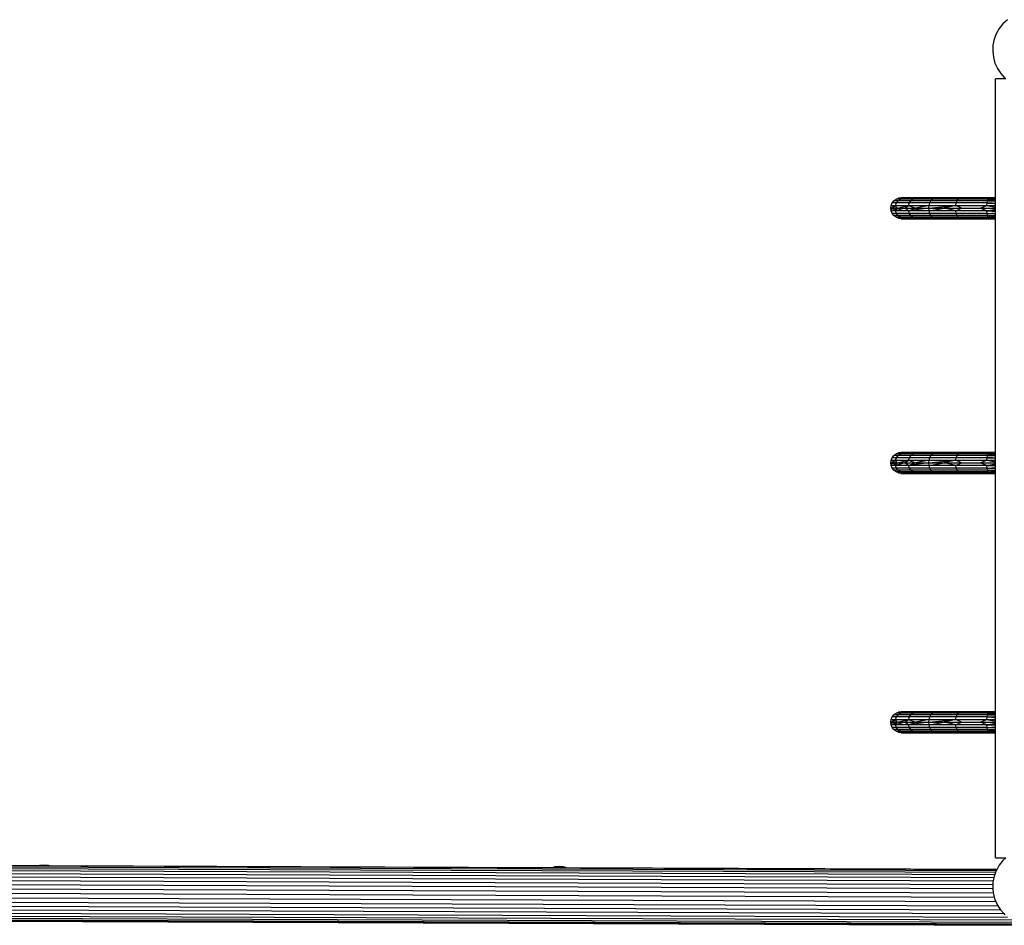
# Model space of a CAD drawing. Extents: x -316 to 344, y -259 to 241.
# Drawn here: x 6 to 124, y -68 to 41 of the extents above; entities that cross this region are included whole.
import ezdxf

# ---------------------------------------------------------------- set-up
doc = ezdxf.new("R2010")
doc.units = 0
doc.layers.get('0').update_dxf_attribs({"linetype": 'CONTINUOUS'})

msp = doc.modelspace()

# ---------------------------------------------------------------- linework, layer by layer
for p, q in [((123.91, 40.09), (123.46, 39.53)), ((124.44, 40.57), (123.91, 40.09)), ((123.11, 38.9), (122.86, 38.23)), ((123.46, 39.53), (123.11, 38.9)), ((122.86, 38.23), (122.71, 37.52)), ((122.71, 37.52), (122.68, 36.8)), ((122.68, 36.8), (122.76, 36.09)), ((122.76, 36.09), (122.95, 35.39)), ((122.95, 35.39), (123.25, 34.74)), ((123.25, 34.74), (123.64, 34.14)), ((124.25, 33.51), (123, 33.51)), ((123, 19.29), (123, 33.51)), ((123.64, 34.14), (124.13, 33.6)), ((110.67, 18.67), (110.87, 18.92)), ((110.87, 18.92), (111.13, 19.12)), ((111.39, 18.92), (110.87, 18.92)), ((111.13, 19.12), (111.43, 19.25)), ((111.64, 19.12), (111.13, 19.12)), ((111.19, 18.67), (111.39, 18.92)), ((111.39, 18.92), (111.64, 19.12)), ((112.9, 18.92), (111.39, 18.92)), ((111.43, 19.25), (111.75, 19.29)), ((111.93, 19.25), (111.43, 19.25)), ((111.64, 19.12), (111.93, 19.25)), ((113.12, 19.12), (111.64, 19.12)), ((112.24, 19.29), (111.75, 19.29)), ((111.93, 19.25), (112.24, 19.29)), ((113.38, 19.25), (111.93, 19.25)), ((113.66, 19.29), (112.24, 19.29)), ((112.72, 18.67), (112.9, 18.92)), ((112.9, 18.92), (113.12, 19.12)), ((115.3, 18.92), (112.9, 18.92)), ((113.12, 19.12), (113.38, 19.25)), ((115.48, 19.12), (113.12, 19.12)), ((113.38, 19.25), (113.66, 19.29)), ((115.69, 19.25), (113.38, 19.25)), ((115.92, 19.29), (113.66, 19.29)), ((115.16, 18.67), (115.3, 18.92)), ((115.3, 18.92), (115.48, 19.12)), ((118.43, 18.92), (115.3, 18.92)), ((115.48, 19.12), (115.69, 19.25)), ((118.56, 19.12), (115.48, 19.12)), ((115.69, 19.25), (115.92, 19.29)), ((118.71, 19.25), (115.69, 19.25)), ((118.87, 19.29), (115.92, 19.29)), ((118.33, 18.67), (118.43, 18.92)), ((118.43, 18.92), (118.56, 19.12)), ((122.07, 18.92), (118.43, 18.92)), ((118.56, 19.12), (118.71, 19.25)), ((122.14, 19.12), (118.56, 19.12)), ((118.71, 19.25), (118.87, 19.29)), ((122.22, 19.25), (118.71, 19.25)), ((122.3, 19.29), (118.87, 19.29)), ((122.02, 18.67), (122.07, 18.92)), ((122.07, 18.92), (122.14, 19.12)), ((123, 18.92), (122.07, 18.92)), ((122.07, 18.92), (123, 18.89)), ((122.14, 19.12), (122.22, 19.25)), ((122.14, 19.12), (122.26, 19.12)), ((122.22, 19.25), (122.3, 19.29)), ((122.22, 19.25), (122.38, 19.25)), ((122.38, 19.25), (122.22, 19.25)), ((122.27, 19.12), (122.26, 19.12)), ((122.27, 19.12), (122.33, 19.12)), ((123, 19.29), (122.3, 19.29)), ((122.3, 19.29), (123, 19.29)), ((122.34, 19.12), (122.33, 19.12)), ((123, 19.08), (122.34, 19.12)), ((122.34, 19.12), (122.46, 19.12)), ((122.34, 19.12), (122.46, 19.12)), ((122.38, 19.25), (122.38, 19.25)), ((123, 19.23), (122.38, 19.25)), ((122.38, 19.25), (122.55, 19.25)), ((122.55, 19.25), (122.38, 19.25)), ((122.46, 19.13), (122.46, 19.12)), ((122.46, 19.12), (122.58, 19.13)), ((122.46, 19.12), (123, 19.11)), ((122.46, 19.12), (122.46, 19.12)), ((122.62, 19.11), (122.46, 19.12)), ((122.46, 19.12), (122.62, 19.11)), ((122.65, 19.25), (122.55, 19.25)), ((122.58, 19.13), (123, 19.13)), ((122.96, 19.11), (122.62, 19.11)), ((122.65, 19.25), (123, 19.25)), ((123, 19.24), (122.65, 19.25)), ((123, 19.11), (122.96, 19.11)), ((122.96, 19.11), (123, 19.11)), ((123, 19.25), (123, 19.29)), ((123, 19.29), (123, 19.29)), ((123, 19.24), (123, 19.25)), ((123, 19.23), (123, 19.24)), ((123, 19.13), (123, 19.23)), ((123, 19.11), (123, 19.13)), ((123, 19.11), (123, 19.11)), ((123, 19.11), (123, 19.11)), ((123, 19.08), (123, 19.11)), ((123, 18.92), (123, 19.08)), ((123, 18.89), (123, 18.92)), ((123, 18.69), (123, 18.89)), ((110.51, 18.04), (110.55, 18.36)), ((110.51, 18.04), (111.07, 18.36)), ((110.51, 18.04), (110.7, 18.04)), ((110.55, 17.72), (110.51, 18.04)), ((110.55, 18.36), (110.67, 18.67)), ((110.55, 18.36), (111.07, 18.36)), ((110.55, 17.72), (110.7, 18.04)), ((110.67, 17.42), (110.55, 17.72)), ((111.07, 17.72), (110.55, 17.72)), ((111.19, 18.67), (110.67, 18.67)), ((111.07, 18.36), (110.7, 18.04)), ((111.07, 17.72), (110.7, 18.04)), ((111.03, 18.04), (110.7, 18.04)), ((111.07, 17.72), (111.03, 18.04)), ((111.26, 18.04), (111.03, 18.04)), ((111.07, 18.36), (111.19, 18.67)), ((111.26, 18.04), (111.07, 18.36)), ((111.07, 18.36), (112.62, 18.36)), ((111.07, 17.72), (111.26, 18.04)), ((112.19, 18.04), (111.07, 17.72)), ((111.19, 17.42), (111.07, 17.72)), ((112.62, 17.72), (111.07, 17.72)), ((112.72, 18.67), (111.19, 18.67)), ((111.26, 18.04), (112.62, 18.36)), ((111.26, 18.04), (112.19, 18.04)), ((112.19, 18.04), (112.62, 18.36)), ((112.19, 18.04), (113.46, 18.04)), ((112.62, 17.72), (112.19, 18.04)), ((112.62, 18.36), (112.72, 18.67)), ((112.62, 18.36), (115.07, 18.36)), ((112.62, 18.36), (113.46, 18.04)), ((112.62, 17.72), (113.46, 18.04)), ((115.04, 18.04), (112.62, 17.72)), ((112.72, 17.42), (112.62, 17.72)), ((115.07, 17.72), (112.62, 17.72)), ((115.16, 18.67), (112.72, 18.67)), ((115.07, 18.36), (113.46, 18.04)), ((113.46, 18.04), (115.04, 18.04)), ((115.04, 18.04), (115.07, 18.36)), ((115.04, 18.04), (118.27, 18.36)), ((115.04, 18.04), (116.89, 18.04)), ((115.07, 17.72), (115.04, 18.04)), ((115.07, 18.36), (115.16, 18.67)), ((115.07, 18.36), (118.27, 18.36)), ((115.07, 17.72), (116.89, 18.04)), ((115.16, 17.42), (115.07, 17.72)), ((118.27, 17.72), (115.07, 17.72)), ((118.33, 18.67), (115.16, 18.67)), ((118.27, 18.36), (116.89, 18.04)), ((116.89, 18.04), (118.96, 18.04)), ((118.27, 17.72), (116.89, 18.04)), ((118.27, 18.36), (118.33, 18.67)), ((118.96, 18.04), (118.27, 18.36)), ((118.27, 18.36), (121.99, 18.36)), ((118.27, 17.72), (118.96, 18.04)), ((118.33, 17.42), (118.27, 17.72)), ((121.99, 17.72), (118.27, 17.72)), ((122.02, 18.67), (118.33, 18.67)), ((118.96, 18.04), (121.2, 18.04)), ((121.2, 18.04), (121.99, 18.36)), ((121.2, 18.04), (123, 18.04)), ((121.99, 17.72), (121.2, 18.04)), ((121.99, 18.36), (122.02, 18.67)), ((121.99, 18.36), (123, 18.38)), ((121.99, 18.36), (123, 18.33)), ((121.99, 18.36), (123, 18.16)), ((121.99, 17.72), (123, 17.93)), ((122.02, 17.42), (121.99, 17.72)), ((122.03, 17.72), (121.99, 17.72)), ((122.02, 18.67), (122.07, 18.66)), ((122.03, 17.72), (122.46, 17.73)), ((122.03, 17.72), (122.03, 17.72)), ((122.57, 17.72), (122.03, 17.72)), ((122.03, 17.72), (122.57, 17.71)), ((122.57, 17.68), (122.03, 17.72)), ((122.07, 18.66), (123, 18.69)), ((122.07, 18.67), (122.07, 18.66)), ((122.54, 18.63), (122.07, 18.66)), ((122.07, 18.66), (122.53, 18.66)), ((122.46, 17.73), (122.55, 17.74)), ((122.57, 17.73), (122.46, 17.73)), ((122.54, 18.63), (122.53, 18.66)), ((122.53, 18.66), (122.58, 18.66)), ((122.58, 18.63), (122.54, 18.63)), ((122.57, 17.73), (122.55, 17.74)), ((122.55, 17.74), (122.57, 17.74)), ((122.57, 17.74), (122.6, 17.73)), ((122.57, 17.73), (122.57, 17.74)), ((122.57, 17.74), (122.66, 17.74)), ((122.58, 17.73), (122.57, 17.73)), ((122.57, 17.72), (122.57, 17.73)), ((122.61, 17.72), (122.57, 17.72)), ((122.57, 17.71), (122.57, 17.72)), ((122.57, 17.68), (122.57, 17.71)), ((122.57, 17.71), (122.61, 17.71)), ((122.61, 17.68), (122.57, 17.68)), ((122.58, 18.66), (122.58, 18.63)), ((122.58, 18.66), (122.76, 18.66)), ((122.67, 18.63), (122.58, 18.63)), ((122.6, 17.73), (122.58, 17.73)), ((122.6, 17.73), (122.61, 17.72)), ((122.63, 17.73), (122.6, 17.73)), ((122.63, 17.73), (122.61, 17.72)), ((122.61, 17.72), (122.7, 17.72)), ((122.61, 17.72), (122.61, 17.71)), ((122.77, 17.71), (122.61, 17.72)), ((122.61, 17.71), (122.61, 17.68)), ((122.61, 17.71), (122.77, 17.71)), ((123, 17.66), (122.61, 17.68)), ((122.66, 17.74), (122.63, 17.73)), ((122.63, 17.73), (122.64, 17.73)), ((122.64, 17.73), (122.71, 17.74)), ((122.7, 17.72), (122.64, 17.73)), ((122.66, 17.74), (122.71, 17.74)), ((122.67, 18.63), (122.96, 18.64)), ((122.91, 18.61), (122.67, 18.63)), ((122.7, 17.72), (122.72, 17.72)), ((122.71, 17.74), (122.78, 17.74)), ((122.72, 17.72), (123, 17.73)), ((122.72, 17.72), (122.94, 17.73)), ((122.72, 17.72), (122.86, 17.71)), ((122.76, 18.66), (122.96, 18.64)), ((122.76, 18.66), (123, 18.65)), ((123, 17.69), (122.77, 17.71)), ((122.77, 17.71), (123, 17.7)), ((122.92, 17.75), (122.78, 17.74)), ((122.78, 17.74), (122.94, 17.73)), ((122.86, 17.71), (123, 17.71)), ((122.86, 17.71), (123, 17.71)), ((122.91, 18.61), (123, 18.62)), ((123, 18.61), (122.91, 18.61)), ((123, 18.61), (122.91, 18.61)), ((122.99, 17.75), (122.92, 17.75)), ((123, 17.74), (122.92, 17.75)), ((122.94, 17.73), (123, 17.73)), ((122.94, 17.73), (123, 17.73)), ((122.96, 18.64), (123, 18.65)), ((122.96, 18.64), (123, 18.64)), ((123, 17.75), (122.99, 17.75)), ((123, 17.75), (122.99, 17.75)), ((123, 18.65), (123, 18.69)), ((123, 18.64), (123, 18.65)), ((123, 18.65), (123, 18.65)), ((123, 18.62), (123, 18.64)), ((123, 18.61), (123, 18.62)), ((123, 18.38), (123, 18.61)), ((123, 18.61), (123, 18.61)), ((123, 18.33), (123, 18.38)), ((123, 18.16), (123, 18.33)), ((123, 18.04), (123, 18.16)), ((123, 17.93), (123, 18.04)), ((123, 17.75), (123, 17.93)), ((123, 17.75), (123, 17.75)), ((123, 17.74), (123, 17.75)), ((123, 17.73), (123, 17.74)), ((123, 17.73), (123, 17.73)), ((123, 17.71), (123, 17.73)), ((123, 17.71), (123, 17.71)), ((123, 17.7), (123, 17.71)), ((123, 17.69), (123, 17.7)), ((123, 17.66), (123, 17.69)), ((110.87, 17.16), (110.67, 17.42)), ((111.19, 17.42), (110.67, 17.42)), ((111.13, 16.96), (110.87, 17.16)), ((111.39, 17.16), (110.87, 17.16)), ((111.43, 16.84), (111.13, 16.96)), ((111.64, 16.96), (111.13, 16.96)), ((111.39, 17.16), (111.19, 17.42)), ((112.72, 17.42), (111.19, 17.42)), ((111.64, 16.96), (111.39, 17.16)), ((112.9, 17.16), (111.39, 17.16)), ((111.75, 16.79), (111.43, 16.84)), ((111.43, 16.84), (111.93, 16.84)), ((111.93, 16.84), (111.64, 16.96)), ((113.12, 16.96), (111.64, 16.96)), ((112, 16.83), (111.75, 16.79)), ((111.75, 16.79), (112.24, 16.79)), ((112, 16.83), (111.93, 16.84)), ((111.93, 16.84), (112.08, 16.84)), ((112.08, 16.84), (112, 16.83)), ((112.24, 16.79), (112, 16.83)), ((112.08, 16.84), (112.55, 16.84)), ((112.55, 16.84), (112.24, 16.79)), ((112.24, 16.79), (113.66, 16.79)), ((112.55, 16.84), (113.38, 16.84)), ((112.9, 17.16), (112.72, 17.42)), ((115.16, 17.42), (112.72, 17.42)), ((113.12, 16.96), (112.9, 17.16)), ((115.3, 17.16), (112.9, 17.16)), ((113.38, 16.84), (113.12, 16.96)), ((115.48, 16.96), (113.12, 16.96)), ((113.66, 16.79), (113.38, 16.84)), ((113.38, 16.84), (113.94, 16.84)), ((113.94, 16.84), (113.66, 16.79)), ((113.66, 16.79), (115.92, 16.79)), ((113.94, 16.84), (115.69, 16.84)), ((115.3, 17.16), (115.16, 17.42)), ((118.33, 17.42), (115.16, 17.42)), ((115.48, 16.96), (115.3, 17.16)), ((118.43, 17.16), (115.3, 17.16)), ((115.69, 16.84), (115.48, 16.96)), ((118.56, 16.96), (115.48, 16.96)), ((115.92, 16.79), (115.69, 16.84)), ((115.69, 16.84), (116.15, 16.84)), ((116.15, 16.84), (115.92, 16.79)), ((115.92, 16.79), (118.87, 16.79)), ((116.15, 16.84), (118.71, 16.84)), ((118.43, 17.16), (118.33, 17.42)), ((122.02, 17.42), (118.33, 17.42)), ((118.56, 16.96), (118.43, 17.16)), ((122.07, 17.16), (118.43, 17.16)), ((118.71, 16.84), (118.56, 16.96)), ((122.14, 16.96), (118.56, 16.96)), ((118.87, 16.79), (118.71, 16.84)), ((118.71, 16.84), (119.03, 16.84)), ((119.03, 16.84), (118.87, 16.79)), ((118.87, 16.79), (122.3, 16.79)), ((119.03, 16.84), (122.22, 16.84)), ((122.07, 17.16), (122.02, 17.42)), ((122.02, 17.42), (122.07, 17.42)), ((122.07, 17.42), (122.53, 17.43)), ((122.07, 17.42), (122.07, 17.41)), ((122.07, 17.42), (122.53, 17.42)), ((122.07, 17.42), (122.53, 17.4)), ((122.52, 17.38), (122.07, 17.42)), ((122.14, 16.96), (122.07, 17.16)), ((122.07, 17.16), (122.47, 17.16)), ((122.07, 17.16), (122.46, 17.15)), ((122.22, 16.84), (122.14, 16.96)), ((122.14, 16.96), (122.26, 16.96)), ((122.3, 16.79), (122.22, 16.84)), ((122.38, 16.83), (122.22, 16.84)), ((122.26, 16.96), (122.27, 16.96)), ((122.32, 16.96), (122.27, 16.96)), ((122.38, 16.83), (122.3, 16.79)), ((122.3, 16.79), (123, 16.8)), ((122.3, 16.79), (123, 16.79)), ((122.46, 16.95), (122.32, 16.96)), ((122.32, 16.96), (122.46, 16.96)), ((122.32, 16.96), (122.34, 16.96)), ((122.38, 16.84), (122.38, 16.83)), ((122.38, 16.84), (122.42, 16.84)), ((122.42, 16.84), (122.55, 16.83)), ((122.46, 17.15), (122.47, 17.16)), ((122.46, 17.15), (122.52, 17.14)), ((122.46, 16.97), (122.46, 16.96)), ((122.46, 16.96), (123, 16.97)), ((122.62, 16.97), (122.46, 16.96)), ((122.46, 16.96), (123, 16.96)), ((122.46, 16.96), (122.46, 16.95)), ((122.46, 16.95), (123, 16.96)), ((122.77, 16.94), (122.46, 16.95)), ((122.47, 17.16), (122.53, 17.16)), ((122.52, 17.38), (122.53, 17.4)), ((122.57, 17.38), (122.52, 17.38)), ((122.53, 17.16), (122.52, 17.14)), ((122.52, 17.14), (123, 17.13)), ((122.53, 17.42), (122.53, 17.43)), ((122.53, 17.43), (122.58, 17.43)), ((122.53, 17.42), (122.58, 17.42)), ((122.53, 17.4), (122.53, 17.42)), ((122.53, 17.4), (122.58, 17.4)), ((122.53, 17.16), (123, 17.16)), ((122.53, 17.16), (123, 17.14)), ((122.55, 16.83), (123, 16.84)), ((122.55, 16.83), (123, 16.83)), ((123, 16.83), (122.55, 16.83)), ((122.58, 17.4), (122.57, 17.38)), ((123, 17.35), (122.57, 17.38)), ((122.58, 17.43), (122.58, 17.42)), ((122.73, 17.43), (122.58, 17.42)), ((122.58, 17.43), (122.73, 17.43)), ((122.58, 17.42), (123, 17.42)), ((122.58, 17.42), (123, 17.4)), ((122.58, 17.42), (122.58, 17.4)), ((122.9, 17.39), (122.58, 17.42)), ((122.58, 17.4), (122.9, 17.39)), ((122.62, 16.97), (122.96, 16.98)), ((122.73, 17.43), (123, 17.43)), ((123, 16.95), (122.77, 16.94)), ((123, 16.94), (122.77, 16.94)), ((123, 16.94), (122.77, 16.94)), ((123, 17.39), (122.9, 17.39)), ((122.9, 17.39), (123, 17.39)), ((123, 16.98), (122.96, 16.98)), ((122.96, 16.98), (123, 16.97)), ((123, 17.43), (123, 17.66)), ((123, 17.42), (123, 17.43)), ((123, 17.4), (123, 17.42)), ((123, 17.39), (123, 17.4)), ((123, 17.35), (123, 17.39)), ((123, 17.39), (123, 17.39)), ((123, 17.16), (123, 17.35)), ((123, 17.14), (123, 17.16)), ((123, 17.13), (123, 17.14)), ((123, 16.98), (123, 17.13)), ((123, 16.98), (123, 16.98)), ((123, 16.97), (123, 16.98)), ((123, 16.96), (123, 16.97)), ((123, 16.95), (123, 16.96)), ((123, 16.94), (123, 16.95)), ((123, 16.84), (123, 16.94)), ((123, 16.94), (123, 16.94)), ((123, 16.83), (123, 16.84)), ((123, 16.8), (123, 16.83)), ((123, 16.83), (123, 16.83)), ((123, 16.79), (123, 16.8)), ((123, -11.14), (123, 16.79)), ((110.55, -12.07), (110.67, -11.77)), ((110.67, -11.77), (110.87, -11.51)), ((111.19, -11.77), (110.67, -11.77)), ((110.87, -11.51), (111.13, -11.31)), ((111.39, -11.51), (110.87, -11.51)), ((111.07, -12.07), (111.19, -11.77)), ((111.13, -11.31), (111.43, -11.18)), ((111.64, -11.31), (111.13, -11.31)), ((111.19, -11.77), (111.39, -11.51)), ((112.72, -11.77), (111.19, -11.77)), ((111.39, -11.51), (111.64, -11.31)), ((112.9, -11.51), (111.39, -11.51)), ((111.43, -11.18), (111.75, -11.14)), ((111.93, -11.18), (111.43, -11.18)), ((111.64, -11.31), (111.93, -11.18)), ((113.12, -11.31), (111.64, -11.31)), ((112.24, -11.14), (111.75, -11.14)), ((111.93, -11.18), (112.24, -11.14)), ((113.38, -11.18), (111.93, -11.18)), ((113.66, -11.14), (112.24, -11.14)), ((112.62, -12.07), (112.72, -11.77)), ((112.72, -11.77), (112.9, -11.51)), ((115.16, -11.77), (112.72, -11.77)), ((112.9, -11.51), (113.12, -11.31)), ((115.3, -11.51), (112.9, -11.51)), ((113.12, -11.31), (113.38, -11.18)), ((115.48, -11.31), (113.12, -11.31)), ((113.38, -11.18), (113.66, -11.14)), ((115.69, -11.18), (113.38, -11.18)), ((115.92, -11.14), (113.66, -11.14)), ((115.07, -12.07), (115.16, -11.77)), ((115.16, -11.77), (115.3, -11.51)), ((118.33, -11.77), (115.16, -11.77)), ((115.3, -11.51), (115.48, -11.31)), ((118.43, -11.51), (115.3, -11.51)), ((115.48, -11.31), (115.69, -11.18)), ((118.56, -11.31), (115.48, -11.31)), ((115.69, -11.18), (115.92, -11.14)), ((118.71, -11.18), (115.69, -11.18)), ((118.87, -11.14), (115.92, -11.14)), ((118.27, -12.07), (118.33, -11.77)), ((118.33, -11.77), (118.43, -11.51)), ((122.02, -11.77), (118.33, -11.77)), ((118.43, -11.51), (118.56, -11.31)), ((122.07, -11.51), (118.43, -11.51)), ((118.56, -11.31), (118.71, -11.18)), ((122.14, -11.31), (118.56, -11.31)), ((118.71, -11.18), (118.87, -11.14)), ((122.22, -11.18), (118.71, -11.18)), ((122.3, -11.14), (118.87, -11.14)), ((121.99, -12.07), (122.02, -11.77)), ((122.02, -11.77), (122.07, -11.51)), ((122.02, -11.77), (122.07, -11.77)), ((122.07, -11.51), (122.14, -11.31)), ((123, -11.51), (122.07, -11.51)), ((122.07, -11.51), (123, -11.54)), ((122.07, -11.77), (123, -11.74)), ((122.07, -11.76), (122.07, -11.77)), ((122.54, -11.8), (122.07, -11.77)), ((122.07, -11.77), (122.53, -11.77)), ((122.14, -11.31), (122.22, -11.18)), ((122.26, -11.31), (122.14, -11.31)), ((122.22, -11.18), (122.3, -11.14)), ((122.22, -11.18), (122.38, -11.18)), ((122.38, -11.18), (122.22, -11.18)), ((122.27, -11.31), (122.26, -11.31)), ((122.27, -11.31), (122.33, -11.31)), ((123, -11.14), (122.3, -11.14)), ((122.3, -11.14), (123, -11.14)), ((122.34, -11.31), (122.33, -11.31)), ((122.34, -11.31), (122.46, -11.31)), ((122.34, -11.31), (122.46, -11.31)), ((123, -11.35), (122.34, -11.31)), ((122.38, -11.18), (122.38, -11.18)), ((123, -11.2), (122.38, -11.18)), ((122.38, -11.18), (122.55, -11.18)), ((122.55, -11.18), (122.38, -11.18)), ((122.46, -11.31), (122.58, -11.3)), ((122.46, -11.31), (122.46, -11.31)), ((122.46, -11.31), (123, -11.32)), ((122.46, -11.31), (122.46, -11.31)), ((122.62, -11.32), (122.46, -11.31)), ((122.46, -11.31), (122.62, -11.32)), ((122.54, -11.8), (122.53, -11.77)), ((122.53, -11.77), (122.58, -11.77)), ((122.65, -11.18), (122.55, -11.18)), ((122.58, -11.3), (123, -11.3)), ((122.58, -11.77), (122.58, -11.8)), ((122.58, -11.77), (122.76, -11.78)), ((122.96, -11.32), (122.62, -11.32)), ((122.65, -11.18), (123, -11.18)), ((123, -11.19), (122.65, -11.18)), ((123, -11.32), (122.96, -11.32)), ((122.96, -11.32), (123, -11.32)), ((123, -11.18), (123, -11.14)), ((123, -11.14), (123, -11.14)), ((123, -11.19), (123, -11.18)), ((123, -11.2), (123, -11.19)), ((123, -11.3), (123, -11.2)), ((123, -11.32), (123, -11.3)), ((123, -11.32), (123, -11.32)), ((123, -11.35), (123, -11.32)), ((123, -11.32), (123, -11.32)), ((123, -11.51), (123, -11.35)), ((123, -11.54), (123, -11.51)), ((123, -11.74), (123, -11.54)), ((123, -11.78), (123, -11.74)), ((110.51, -12.39), (110.55, -12.07)), ((110.51, -12.39), (111.07, -12.07)), ((110.51, -12.39), (110.7, -12.39)), ((110.55, -12.71), (110.51, -12.39)), ((110.55, -12.07), (111.07, -12.07)), ((110.55, -12.71), (110.7, -12.39)), ((110.67, -13.01), (110.55, -12.71)), ((111.07, -12.71), (110.55, -12.71)), ((111.07, -12.07), (110.7, -12.39)), ((111.07, -12.71), (110.7, -12.39)), ((111.03, -12.39), (110.7, -12.39)), ((111.07, -12.71), (111.03, -12.39)), ((111.26, -12.39), (111.03, -12.39)), ((111.26, -12.39), (111.07, -12.07)), ((111.07, -12.07), (112.62, -12.07)), ((111.07, -12.71), (111.26, -12.39)), ((112.19, -12.39), (111.07, -12.71)), ((111.19, -13.01), (111.07, -12.71)), ((112.62, -12.71), (111.07, -12.71)), ((111.26, -12.39), (112.62, -12.07)), ((111.26, -12.39), (112.19, -12.39)), ((112.19, -12.39), (112.62, -12.07)), ((112.19, -12.39), (113.46, -12.39)), ((112.62, -12.71), (112.19, -12.39)), ((112.62, -12.07), (115.07, -12.07)), ((112.62, -12.07), (113.46, -12.39)), ((112.62, -12.71), (113.46, -12.39)), ((115.04, -12.39), (112.62, -12.71)), ((112.72, -13.01), (112.62, -12.71)), ((115.07, -12.71), (112.62, -12.71)), ((115.07, -12.07), (113.46, -12.39)), ((113.46, -12.39), (115.04, -12.39)), ((115.04, -12.39), (115.07, -12.07)), ((115.04, -12.39), (118.27, -12.07)), ((115.04, -12.39), (116.89, -12.39)), ((115.07, -12.71), (115.04, -12.39)), ((115.07, -12.07), (118.27, -12.07)), ((115.07, -12.71), (116.89, -12.39)), ((115.16, -13.01), (115.07, -12.71)), ((118.27, -12.71), (115.07, -12.71)), ((118.27, -12.07), (116.89, -12.39)), ((116.89, -12.39), (118.96, -12.39)), ((118.27, -12.71), (116.89, -12.39)), ((118.96, -12.39), (118.27, -12.07)), ((118.27, -12.07), (121.99, -12.07)), ((118.27, -12.71), (118.96, -12.39)), ((118.33, -13.01), (118.27, -12.71)), ((121.99, -12.71), (118.27, -12.71)), ((118.96, -12.39), (121.2, -12.39)), ((121.2, -12.39), (121.99, -12.07)), ((121.2, -12.39), (123, -12.39)), ((121.99, -12.71), (121.2, -12.39)), ((121.99, -12.07), (123, -12.05)), ((121.99, -12.07), (123, -12.1)), ((121.99, -12.07), (123, -12.27)), ((121.99, -12.71), (123, -12.5)), ((122.02, -13.01), (121.99, -12.71)), ((122.03, -12.71), (121.99, -12.71)), ((122.03, -12.71), (122.46, -12.7)), ((122.03, -12.71), (122.03, -12.71)), ((122.57, -12.71), (122.03, -12.71)), ((122.03, -12.71), (122.57, -12.72)), ((122.57, -12.75), (122.03, -12.71)), ((122.46, -12.7), (122.55, -12.69)), ((122.57, -12.7), (122.46, -12.7)), ((122.58, -11.8), (122.54, -11.8)), ((122.57, -12.7), (122.55, -12.69)), ((122.55, -12.69), (122.57, -12.69)), ((122.57, -12.69), (122.6, -12.7)), ((122.57, -12.7), (122.57, -12.69)), ((122.57, -12.69), (122.66, -12.69)), ((122.58, -12.7), (122.57, -12.7)), ((122.57, -12.71), (122.57, -12.7)), ((122.61, -12.71), (122.57, -12.71)), ((122.57, -12.72), (122.57, -12.71)), ((122.57, -12.75), (122.57, -12.72)), ((122.57, -12.72), (122.61, -12.72)), ((122.61, -12.75), (122.57, -12.75)), ((122.67, -11.8), (122.58, -11.8)), ((122.6, -12.7), (122.58, -12.7)), ((122.6, -12.7), (122.61, -12.71)), ((122.63, -12.71), (122.6, -12.7)), ((122.63, -12.71), (122.61, -12.71)), ((122.61, -12.71), (122.61, -12.72)), ((122.77, -12.72), (122.61, -12.71)), ((122.61, -12.71), (122.7, -12.71)), ((122.61, -12.72), (122.61, -12.75)), ((122.61, -12.72), (122.77, -12.72)), ((123, -12.77), (122.61, -12.75)), ((122.66, -12.69), (122.63, -12.71)), ((122.63, -12.71), (122.64, -12.71)), ((122.64, -12.71), (122.71, -12.69)), ((122.7, -12.71), (122.64, -12.71)), ((122.66, -12.69), (122.71, -12.69)), ((122.67, -11.8), (122.96, -11.79)), ((122.91, -11.82), (122.67, -11.8)), ((122.7, -12.71), (122.72, -12.71)), ((122.71, -12.69), (122.78, -12.69)), ((122.72, -12.71), (123, -12.7)), ((122.72, -12.71), (122.94, -12.7)), ((122.72, -12.71), (122.86, -12.72)), ((122.76, -11.78), (123, -11.78)), ((122.76, -11.78), (122.96, -11.79)), ((123, -12.74), (122.77, -12.72)), ((122.77, -12.72), (123, -12.73)), ((122.92, -12.68), (122.78, -12.69)), ((122.78, -12.69), (122.94, -12.7)), ((122.86, -12.72), (123, -12.72)), ((122.86, -12.72), (123, -12.72)), ((122.91, -11.82), (123, -11.81)), ((123, -11.82), (122.91, -11.82)), ((123, -11.82), (122.91, -11.82)), ((122.99, -12.68), (122.92, -12.68)), ((123, -12.69), (122.92, -12.68)), ((122.94, -12.7), (123, -12.7)), ((122.94, -12.7), (123, -12.7)), ((122.96, -11.79), (123, -11.79)), ((122.96, -11.79), (123, -11.79)), ((123, -12.68), (122.99, -12.68)), ((123, -12.68), (122.99, -12.68)), ((123, -11.79), (123, -11.78)), ((123, -11.79), (123, -11.79)), ((123, -11.81), (123, -11.79)), ((123, -11.82), (123, -11.81)), ((123, -12.05), (123, -11.82)), ((123, -11.82), (123, -11.82)), ((123, -12.1), (123, -12.05)), ((123, -12.27), (123, -12.1)), ((123, -12.39), (123, -12.27)), ((123, -12.5), (123, -12.39)), ((123, -12.68), (123, -12.5)), ((123, -12.68), (123, -12.68)), ((123, -12.69), (123, -12.68)), ((123, -12.7), (123, -12.69)), ((123, -12.7), (123, -12.7)), ((123, -12.72), (123, -12.7)), ((123, -12.72), (123, -12.72)), ((123, -12.73), (123, -12.72)), ((123, -12.74), (123, -12.73)), ((123, -12.77), (123, -12.74)), ((123, -13), (123, -12.77)), ((110.87, -13.27), (110.67, -13.01)), ((111.19, -13.01), (110.67, -13.01)), ((111.13, -13.47), (110.87, -13.27)), ((111.39, -13.27), (110.87, -13.27)), ((111.43, -13.59), (111.13, -13.47)), ((111.64, -13.47), (111.13, -13.47)), ((111.39, -13.27), (111.19, -13.01)), ((112.72, -13.01), (111.19, -13.01)), ((111.64, -13.47), (111.39, -13.27)), ((112.9, -13.27), (111.39, -13.27)), ((111.75, -13.64), (111.43, -13.59)), ((111.43, -13.59), (111.93, -13.59)), ((111.93, -13.59), (111.64, -13.47)), ((113.12, -13.47), (111.64, -13.47)), ((112, -13.6), (111.75, -13.64)), ((111.75, -13.64), (112.24, -13.64)), ((112, -13.6), (111.93, -13.59)), ((111.93, -13.59), (112.08, -13.59)), ((112.08, -13.59), (112, -13.6)), ((112.24, -13.64), (112, -13.6)), ((112.08, -13.59), (112.55, -13.59)), ((112.55, -13.59), (112.24, -13.64)), ((112.24, -13.64), (113.66, -13.64)), ((112.55, -13.59), (113.38, -13.59)), ((112.9, -13.27), (112.72, -13.01)), ((115.16, -13.01), (112.72, -13.01)), ((113.12, -13.47), (112.9, -13.27)), ((115.3, -13.27), (112.9, -13.27)), ((113.38, -13.59), (113.12, -13.47)), ((115.48, -13.47), (113.12, -13.47)), ((113.66, -13.64), (113.38, -13.59)), ((113.38, -13.59), (113.94, -13.59)), ((113.94, -13.59), (113.66, -13.64)), ((113.66, -13.64), (115.92, -13.64)), ((113.94, -13.59), (115.69, -13.59)), ((115.3, -13.27), (115.16, -13.01)), ((118.33, -13.01), (115.16, -13.01)), ((115.48, -13.47), (115.3, -13.27)), ((118.43, -13.27), (115.3, -13.27)), ((115.69, -13.59), (115.48, -13.47)), ((118.56, -13.47), (115.48, -13.47)), ((115.92, -13.64), (115.69, -13.59)), ((115.69, -13.59), (116.15, -13.59)), ((116.15, -13.59), (115.92, -13.64)), ((115.92, -13.64), (118.87, -13.64)), ((116.15, -13.59), (118.71, -13.59)), ((118.43, -13.27), (118.33, -13.01)), ((122.02, -13.01), (118.33, -13.01)), ((118.56, -13.47), (118.43, -13.27)), ((122.07, -13.27), (118.43, -13.27)), ((118.71, -13.59), (118.56, -13.47)), ((122.14, -13.47), (118.56, -13.47)), ((118.87, -13.64), (118.71, -13.59)), ((118.71, -13.59), (119.03, -13.59)), ((119.03, -13.59), (118.87, -13.64)), ((118.87, -13.64), (122.3, -13.64)), ((119.03, -13.59), (122.22, -13.59)), ((122.07, -13.27), (122.02, -13.01)), ((122.02, -13.01), (122.07, -13.02)), ((122.07, -13.01), (122.07, -13.02)), ((122.07, -13.02), (122.53, -13.01)), ((122.07, -13.02), (122.53, -13.01)), ((122.07, -13.02), (122.53, -13.03)), ((122.52, -13.05), (122.07, -13.02)), ((122.14, -13.47), (122.07, -13.27)), ((122.07, -13.27), (122.47, -13.27)), ((122.07, -13.27), (122.46, -13.28)), ((122.22, -13.59), (122.14, -13.47)), ((122.14, -13.47), (122.26, -13.47)), ((122.3, -13.64), (122.22, -13.59)), ((122.38, -13.6), (122.22, -13.59)), ((122.26, -13.47), (122.27, -13.47)), ((122.27, -13.47), (122.32, -13.48)), ((122.27, -13.47), (122.33, -13.47)), ((122.38, -13.6), (122.3, -13.64)), ((122.3, -13.64), (123, -13.63)), ((122.3, -13.64), (123, -13.64)), ((122.32, -13.48), (122.33, -13.47)), ((122.32, -13.48), (122.46, -13.47)), ((122.46, -13.48), (122.32, -13.48)), ((122.33, -13.47), (122.34, -13.47)), ((122.34, -13.47), (122.46, -13.46)), ((122.38, -13.59), (122.38, -13.6)), ((122.38, -13.59), (122.42, -13.59)), ((122.42, -13.59), (122.55, -13.6)), ((122.46, -13.28), (122.47, -13.27)), ((122.46, -13.28), (122.52, -13.29)), ((122.46, -13.46), (122.46, -13.47)), ((122.46, -13.47), (123, -13.46)), ((122.62, -13.46), (122.46, -13.47)), ((122.46, -13.46), (122.62, -13.46)), ((122.46, -13.47), (123, -13.47)), ((122.46, -13.47), (122.46, -13.48)), ((122.77, -13.49), (122.46, -13.48)), ((122.47, -13.27), (122.53, -13.27)), ((122.52, -13.05), (122.53, -13.03)), ((122.57, -13.05), (122.52, -13.05)), ((122.53, -13.27), (122.52, -13.29)), ((122.52, -13.29), (123, -13.3)), ((122.53, -13.01), (122.53, -13.01)), ((122.53, -13.01), (122.58, -13.01)), ((122.53, -13.03), (122.53, -13.01)), ((122.53, -13.01), (122.58, -13.01)), ((122.53, -13.03), (122.58, -13.03)), ((122.53, -13.27), (123, -13.27)), ((122.53, -13.27), (123, -13.29)), ((122.55, -13.6), (123, -13.59)), ((122.55, -13.6), (123, -13.6)), ((123, -13.6), (122.55, -13.6)), ((122.58, -13.03), (122.57, -13.05)), ((123, -13.08), (122.57, -13.05)), ((122.73, -13), (122.58, -13.01)), ((122.58, -13.01), (122.73, -13)), ((122.58, -13.01), (122.58, -13.01)), ((122.58, -13.01), (123, -13.01)), ((122.58, -13.01), (123, -13.03)), ((122.58, -13.01), (122.58, -13.03)), ((122.9, -13.04), (122.58, -13.01)), ((122.58, -13.03), (122.9, -13.04)), ((122.62, -13.46), (122.96, -13.45)), ((122.73, -13), (123, -13)), ((123, -13.49), (122.77, -13.49)), ((123, -13.49), (122.77, -13.49)), ((123, -13.49), (122.77, -13.49)), ((123, -13.05), (122.9, -13.04)), ((122.9, -13.04), (123, -13.04)), ((123, -13.45), (122.96, -13.45)), ((122.96, -13.45), (123, -13.46)), ((123, -13.01), (123, -13)), ((123, -13.03), (123, -13.01)), ((123, -13.04), (123, -13.03)), ((123, -13.05), (123, -13.04)), ((123, -13.08), (123, -13.05)), ((123, -13.27), (123, -13.08)), ((123, -13.29), (123, -13.27)), ((123, -13.3), (123, -13.29)), ((123, -13.45), (123, -13.3)), ((123, -13.45), (123, -13.45)), ((123, -13.46), (123, -13.45)), ((123, -13.47), (123, -13.46)), ((123, -13.49), (123, -13.47)), ((123, -13.59), (123, -13.49)), ((123, -13.49), (123, -13.49)), ((123, -13.49), (123, -13.49)), ((123, -13.6), (123, -13.59)), ((123, -13.63), (123, -13.6)), ((123, -13.6), (123, -13.6)), ((123, -13.64), (123, -13.63)), ((123, -42.13), (123, -13.64)), ((110.87, -42.5), (111.13, -42.3)), ((111.13, -42.3), (111.43, -42.17)), ((111.64, -42.3), (111.13, -42.3)), ((111.39, -42.5), (111.64, -42.3)), ((111.43, -42.17), (111.75, -42.13)), ((111.93, -42.17), (111.43, -42.17)), ((111.64, -42.3), (111.93, -42.17)), ((113.12, -42.3), (111.64, -42.3)), ((112.24, -42.13), (111.75, -42.13)), ((111.93, -42.17), (112.24, -42.13)), ((113.38, -42.17), (111.93, -42.17)), ((113.66, -42.13), (112.24, -42.13)), ((112.9, -42.5), (113.12, -42.3)), ((113.12, -42.3), (113.38, -42.17)), ((115.48, -42.3), (113.12, -42.3)), ((113.38, -42.17), (113.66, -42.13)), ((115.69, -42.17), (113.38, -42.17)), ((115.92, -42.13), (113.66, -42.13)), ((115.3, -42.5), (115.48, -42.3)), ((115.48, -42.3), (115.69, -42.17)), ((118.56, -42.3), (115.48, -42.3)), ((115.69, -42.17), (115.92, -42.13)), ((118.71, -42.17), (115.69, -42.17)), ((118.87, -42.13), (115.92, -42.13)), ((118.43, -42.5), (118.56, -42.3)), ((118.56, -42.3), (118.71, -42.17)), ((122.14, -42.3), (118.56, -42.3)), ((118.71, -42.17), (118.87, -42.13)), ((122.22, -42.17), (118.71, -42.17)), ((122.3, -42.13), (118.87, -42.13)), ((122.07, -42.5), (122.14, -42.3)), ((122.14, -42.3), (122.22, -42.17)), ((122.14, -42.3), (122.26, -42.3)), ((122.22, -42.17), (122.3, -42.13)), ((122.22, -42.17), (122.38, -42.17)), ((122.38, -42.17), (122.22, -42.17)), ((122.27, -42.3), (122.26, -42.3)), ((122.27, -42.3), (122.33, -42.3)), ((123, -42.13), (122.3, -42.13)), ((122.3, -42.13), (123, -42.13)), ((122.34, -42.3), (122.33, -42.3)), ((123, -42.34), (122.34, -42.3)), ((122.34, -42.3), (122.46, -42.3)), ((122.34, -42.3), (122.46, -42.3)), ((122.38, -42.17), (122.38, -42.17)), ((123, -42.19), (122.38, -42.17)), ((122.38, -42.17), (122.55, -42.17)), ((122.55, -42.17), (122.38, -42.17)), ((122.46, -42.29), (122.46, -42.3)), ((122.46, -42.3), (122.58, -42.29)), ((122.46, -42.3), (123, -42.31)), ((122.46, -42.3), (122.46, -42.3)), ((122.62, -42.31), (122.46, -42.3)), ((122.46, -42.3), (122.62, -42.31)), ((122.65, -42.17), (122.55, -42.17)), ((122.58, -42.29), (123, -42.29)), ((122.96, -42.31), (122.62, -42.31)), ((122.65, -42.17), (123, -42.17)), ((122.65, -42.17), (123, -42.18)), ((123, -42.31), (122.96, -42.31)), ((122.96, -42.31), (123, -42.31)), ((123, -42.17), (123, -42.13)), ((123, -42.13), (123, -42.13)), ((123, -42.18), (123, -42.17)), ((123, -42.19), (123, -42.18)), ((123, -42.29), (123, -42.19)), ((123, -42.31), (123, -42.29)), ((123, -42.31), (123, -42.31)), ((123, -42.34), (123, -42.31)), ((123, -42.31), (123, -42.31)), ((123, -42.5), (123, -42.34)), ((110.51, -43.38), (110.55, -43.06)), ((110.51, -43.38), (111.07, -43.06)), ((110.51, -43.38), (110.7, -43.38)), ((110.55, -43.7), (110.51, -43.38)), ((110.55, -43.06), (110.67, -42.75)), ((110.55, -43.06), (111.07, -43.06)), ((110.55, -43.7), (110.7, -43.38)), ((110.67, -42.75), (110.87, -42.5)), ((111.19, -42.75), (110.67, -42.75)), ((111.07, -43.06), (110.7, -43.38)), ((111.07, -43.7), (110.7, -43.38)), ((111.03, -43.38), (110.7, -43.38)), ((111.39, -42.5), (110.87, -42.5)), ((111.07, -43.7), (111.03, -43.38)), ((111.26, -43.38), (111.03, -43.38)), ((111.07, -43.06), (111.19, -42.75)), ((111.26, -43.38), (111.07, -43.06)), ((111.07, -43.06), (112.62, -43.06)), ((111.07, -43.7), (111.26, -43.38)), ((112.19, -43.38), (111.07, -43.7)), ((111.19, -42.75), (111.39, -42.5)), ((112.72, -42.75), (111.19, -42.75)), ((111.26, -43.38), (112.62, -43.06)), ((111.26, -43.38), (112.19, -43.38)), ((112.9, -42.5), (111.39, -42.5)), ((112.19, -43.38), (112.62, -43.06)), ((112.19, -43.38), (113.46, -43.38)), ((112.62, -43.7), (112.19, -43.38)), ((112.62, -43.06), (112.72, -42.75)), ((112.62, -43.06), (115.07, -43.06)), ((112.62, -43.06), (113.46, -43.38)), ((112.62, -43.7), (113.46, -43.38)), ((115.04, -43.38), (112.62, -43.7)), ((112.72, -42.75), (112.9, -42.5)), ((115.16, -42.75), (112.72, -42.75)), ((115.3, -42.5), (112.9, -42.5)), ((115.07, -43.06), (113.46, -43.38)), ((113.46, -43.38), (115.04, -43.38)), ((115.04, -43.38), (115.07, -43.06)), ((115.04, -43.38), (118.27, -43.06)), ((115.04, -43.38), (116.89, -43.38)), ((115.07, -43.7), (115.04, -43.38)), ((115.07, -43.06), (115.16, -42.75)), ((115.07, -43.06), (118.27, -43.06)), ((115.07, -43.7), (116.89, -43.38)), ((115.16, -42.75), (115.3, -42.5)), ((118.33, -42.75), (115.16, -42.75)), ((118.43, -42.5), (115.3, -42.5)), ((118.27, -43.06), (116.89, -43.38)), ((116.89, -43.38), (118.96, -43.38)), ((118.27, -43.7), (116.89, -43.38)), ((118.27, -43.06), (118.33, -42.75)), ((118.96, -43.38), (118.27, -43.06)), ((118.27, -43.06), (121.99, -43.06)), ((118.27, -43.7), (118.96, -43.38)), ((118.33, -42.75), (118.43, -42.5)), ((122.02, -42.75), (118.33, -42.75)), ((122.07, -42.5), (118.43, -42.5)), ((118.96, -43.38), (121.2, -43.38)), ((121.2, -43.38), (121.99, -43.06)), ((121.2, -43.38), (123, -43.38)), ((121.99, -43.7), (121.2, -43.38)), ((121.99, -43.06), (122.02, -42.75)), ((121.99, -43.06), (123, -43.04)), ((121.99, -43.06), (123, -43.09)), ((121.99, -43.06), (123, -43.26)), ((121.99, -43.7), (123, -43.49)), ((122.02, -42.75), (122.07, -42.5)), ((122.02, -42.75), (123, -42.73)), ((122.02, -42.75), (122.53, -42.76)), ((122.54, -42.79), (122.02, -42.75)), ((123, -42.5), (122.07, -42.5)), ((122.07, -42.5), (123, -42.53)), ((122.54, -42.79), (122.53, -42.76)), ((122.53, -42.76), (122.58, -42.76)), ((122.58, -42.79), (122.54, -42.79)), ((122.58, -42.76), (122.58, -42.79)), ((122.58, -42.76), (122.76, -42.76)), ((122.67, -42.79), (122.58, -42.79)), ((122.67, -42.79), (122.96, -42.78)), ((122.91, -42.81), (122.67, -42.79)), ((122.76, -42.76), (122.96, -42.78)), ((122.76, -42.76), (123, -42.77)), ((122.91, -42.81), (123, -42.8)), ((123, -42.81), (122.91, -42.81)), ((123, -42.81), (122.91, -42.81)), ((122.96, -42.78), (123, -42.77)), ((122.96, -42.78), (123, -42.78)), ((123, -42.53), (123, -42.5)), ((123, -42.73), (123, -42.53)), ((123, -42.77), (123, -42.73)), ((123, -42.78), (123, -42.77)), ((123, -42.77), (123, -42.77)), ((123, -42.8), (123, -42.78)), ((123, -42.81), (123, -42.8)), ((123, -43.04), (123, -42.81)), ((123, -42.81), (123, -42.81)), ((123, -43.09), (123, -43.04)), ((123, -43.26), (123, -43.09)), ((123, -43.38), (123, -43.26)), ((123, -43.49), (123, -43.38)), ((123, -43.67), (123, -43.49)), ((110.67, -44), (110.55, -43.7)), ((111.07, -43.7), (110.55, -43.7)), ((110.87, -44.26), (110.67, -44)), ((111.19, -44), (110.67, -44)), ((111.13, -44.46), (110.87, -44.26)), ((111.39, -44.26), (110.87, -44.26)), ((111.19, -44), (111.07, -43.7)), ((112.62, -43.7), (111.07, -43.7)), ((111.43, -44.58), (111.13, -44.46)), ((111.64, -44.46), (111.13, -44.46)), ((111.39, -44.26), (111.19, -44)), ((112.72, -44), (111.19, -44)), ((111.64, -44.46), (111.39, -44.26)), ((112.9, -44.26), (111.39, -44.26)), ((111.75, -44.63), (111.43, -44.58)), ((111.43, -44.58), (111.93, -44.58)), ((111.93, -44.58), (111.64, -44.46)), ((113.12, -44.46), (111.64, -44.46)), ((112, -44.59), (111.75, -44.63)), ((111.75, -44.63), (112.24, -44.63)), ((112, -44.59), (111.93, -44.58)), ((111.93, -44.58), (112.08, -44.58)), ((112.08, -44.58), (112, -44.59)), ((112.24, -44.63), (112, -44.59)), ((112.08, -44.58), (112.55, -44.58)), ((112.55, -44.58), (112.24, -44.63)), ((112.24, -44.63), (113.66, -44.63)), ((112.55, -44.58), (113.38, -44.58)), ((112.72, -44), (112.62, -43.7)), ((115.07, -43.7), (112.62, -43.7)), ((112.9, -44.26), (112.72, -44)), ((115.16, -44), (112.72, -44)), ((113.12, -44.46), (112.9, -44.26)), ((115.3, -44.26), (112.9, -44.26)), ((113.38, -44.58), (113.12, -44.46)), ((115.48, -44.46), (113.12, -44.46)), ((113.66, -44.63), (113.38, -44.58)), ((113.38, -44.58), (113.94, -44.58)), ((113.94, -44.58), (113.66, -44.63)), ((113.66, -44.63), (115.92, -44.63)), ((113.94, -44.58), (115.69, -44.58)), ((115.16, -44), (115.07, -43.7)), ((118.27, -43.7), (115.07, -43.7)), ((115.3, -44.26), (115.16, -44)), ((118.33, -44), (115.16, -44)), ((115.48, -44.46), (115.3, -44.26)), ((118.43, -44.26), (115.3, -44.26)), ((115.69, -44.58), (115.48, -44.46)), ((118.56, -44.46), (115.48, -44.46)), ((115.92, -44.63), (115.69, -44.58)), ((115.69, -44.58), (116.15, -44.58)), ((116.15, -44.58), (115.92, -44.63)), ((115.92, -44.63), (118.87, -44.63)), ((116.15, -44.58), (118.71, -44.58)), ((118.33, -44), (118.27, -43.7)), ((121.99, -43.7), (118.27, -43.7)), ((118.43, -44.26), (118.33, -44)), ((122.02, -44), (118.33, -44)), ((118.56, -44.46), (118.43, -44.26)), ((122.07, -44.26), (118.43, -44.26)), ((118.71, -44.58), (118.56, -44.46)), ((122.14, -44.46), (118.56, -44.46)), ((118.87, -44.63), (118.71, -44.58)), ((118.71, -44.58), (119.03, -44.58)), ((119.03, -44.58), (118.87, -44.63)), ((118.87, -44.63), (122.3, -44.63)), ((119.03, -44.58), (122.22, -44.58)), ((122.02, -44), (121.99, -43.7)), ((122.03, -43.7), (121.99, -43.7)), ((122.07, -44.26), (122.02, -44)), ((122.02, -44), (122.07, -44)), ((122.03, -43.7), (122.46, -43.69)), ((122.03, -43.7), (122.03, -43.7)), ((122.57, -43.7), (122.03, -43.7)), ((122.03, -43.7), (122.57, -43.71)), ((122.57, -43.74), (122.03, -43.7)), ((122.07, -44), (122.53, -43.99)), ((122.07, -44), (122.07, -44.01)), ((122.07, -44), (122.53, -44)), ((122.07, -44), (122.53, -44.02)), ((122.52, -44.04), (122.07, -44)), ((122.14, -44.46), (122.07, -44.26)), ((122.07, -44.26), (122.47, -44.26)), ((122.07, -44.26), (122.46, -44.27)), ((122.22, -44.58), (122.14, -44.46)), ((122.14, -44.46), (122.26, -44.46)), ((122.3, -44.63), (122.22, -44.58)), ((122.38, -44.59), (122.22, -44.58)), ((122.26, -44.46), (122.27, -44.46)), ((122.32, -44.46), (122.27, -44.46)), ((122.38, -44.59), (122.3, -44.63)), ((122.3, -44.63), (123, -44.62)), ((122.3, -44.63), (123, -44.63)), ((122.46, -44.47), (122.32, -44.46)), ((122.32, -44.46), (122.46, -44.46)), ((122.32, -44.46), (122.34, -44.46)), ((122.38, -44.58), (122.38, -44.59)), ((122.38, -44.58), (122.42, -44.58)), ((122.42, -44.58), (122.55, -44.59)), ((122.46, -43.69), (122.55, -43.68)), ((122.57, -43.69), (122.46, -43.69)), ((122.46, -44.27), (122.47, -44.26)), ((122.46, -44.27), (122.52, -44.28)), ((122.46, -44.45), (122.46, -44.46)), ((122.46, -44.46), (123, -44.45)), ((122.62, -44.45), (122.46, -44.46)), ((122.46, -44.46), (123, -44.46)), ((122.46, -44.46), (122.46, -44.47)), ((122.46, -44.47), (123, -44.46)), ((122.77, -44.48), (122.46, -44.47)), ((122.47, -44.26), (122.53, -44.26)), ((122.52, -44.04), (122.53, -44.02)), ((122.57, -44.04), (122.52, -44.04)), ((122.53, -44.26), (122.52, -44.28)), ((122.52, -44.28), (123, -44.29)), ((122.53, -44), (122.53, -43.99)), ((122.53, -43.99), (122.58, -43.99)), ((122.53, -44), (122.58, -44)), ((122.53, -44.02), (122.53, -44)), ((122.53, -44.02), (122.58, -44.02)), ((122.53, -44.26), (123, -44.26)), ((122.53, -44.26), (123, -44.28)), ((122.57, -43.69), (122.55, -43.68)), ((122.55, -43.68), (122.57, -43.68)), ((122.55, -44.59), (123, -44.58)), ((122.55, -44.59), (123, -44.59)), ((123, -44.59), (122.55, -44.59)), ((122.57, -43.68), (122.6, -43.69)), ((122.57, -43.69), (122.57, -43.68)), ((122.57, -43.68), (122.66, -43.68)), ((122.58, -43.69), (122.57, -43.69)), ((122.57, -43.7), (122.57, -43.69)), ((122.61, -43.7), (122.57, -43.7)), ((122.57, -43.71), (122.57, -43.7)), ((122.57, -43.74), (122.57, -43.71)), ((122.57, -43.71), (122.61, -43.71)), ((122.61, -43.74), (122.57, -43.74)), ((122.58, -44.02), (122.57, -44.04)), ((123, -44.07), (122.57, -44.04)), ((122.6, -43.69), (122.58, -43.69)), ((122.58, -43.99), (122.58, -44)), ((122.73, -43.99), (122.58, -44)), ((122.58, -43.99), (122.73, -43.99)), ((122.58, -44), (123, -44)), ((122.58, -44), (123, -44.02)), ((122.58, -44), (122.58, -44.02)), ((122.9, -44.03), (122.58, -44)), ((122.58, -44.02), (122.9, -44.03)), ((122.6, -43.69), (122.61, -43.7)), ((122.63, -43.69), (122.6, -43.69)), ((122.63, -43.69), (122.61, -43.7)), ((122.61, -43.7), (122.61, -43.71)), ((122.77, -43.71), (122.61, -43.7)), ((122.61, -43.7), (122.7, -43.7)), ((122.61, -43.71), (122.61, -43.74)), ((122.61, -43.71), (122.77, -43.71)), ((123, -43.76), (122.61, -43.74)), ((122.62, -44.45), (122.96, -44.44)), ((122.66, -43.68), (122.63, -43.69)), ((122.63, -43.69), (122.64, -43.69)), ((122.64, -43.69), (122.71, -43.68)), ((122.7, -43.7), (122.64, -43.69)), ((122.66, -43.68), (122.71, -43.68)), ((122.7, -43.7), (122.72, -43.7)), ((122.71, -43.68), (122.78, -43.68)), ((122.72, -43.7), (123, -43.69)), ((122.72, -43.7), (122.94, -43.69)), ((122.72, -43.7), (122.86, -43.71)), ((122.73, -43.99), (123, -43.99)), ((123, -43.73), (122.77, -43.71)), ((122.77, -43.71), (123, -43.72)), ((123, -44.47), (122.77, -44.48)), ((123, -44.48), (122.77, -44.48)), ((123, -44.48), (122.77, -44.48)), ((122.92, -43.67), (122.78, -43.68)), ((122.78, -43.68), (122.94, -43.69)), ((122.86, -43.71), (123, -43.71)), ((122.86, -43.71), (123, -43.71)), ((123, -44.03), (122.9, -44.03)), ((122.9, -44.03), (123, -44.03)), ((122.99, -43.67), (122.92, -43.67)), ((123, -43.68), (122.92, -43.67)), ((122.94, -43.69), (123, -43.69)), ((122.94, -43.69), (123, -43.69)), ((123, -44.44), (122.96, -44.44)), ((122.96, -44.44), (123, -44.45)), ((123, -43.67), (122.99, -43.67)), ((123, -43.67), (122.99, -43.67)), ((123, -43.67), (123, -43.67)), ((123, -43.68), (123, -43.67)), ((123, -43.69), (123, -43.68)), ((123, -43.69), (123, -43.69)), ((123, -43.71), (123, -43.69)), ((123, -43.71), (123, -43.71)), ((123, -43.72), (123, -43.71)), ((123, -43.73), (123, -43.72)), ((123, -43.76), (123, -43.73)), ((123, -43.99), (123, -43.76)), ((123, -44), (123, -43.99)), ((123, -44.02), (123, -44)), ((123, -44.03), (123, -44.02)), ((123, -44.07), (123, -44.03)), ((123, -44.03), (123, -44.03)), ((123, -44.26), (123, -44.07)), ((123, -44.28), (123, -44.26)), ((123, -44.29), (123, -44.28)), ((123, -44.44), (123, -44.29)), ((123, -44.44), (123, -44.44)), ((123, -44.45), (123, -44.44)), ((123, -44.46), (123, -44.45)), ((123, -44.47), (123, -44.46)), ((123, -44.48), (123, -44.47)), ((123, -44.58), (123, -44.48)), ((123, -44.48), (123, -44.48)), ((123, -44.59), (123, -44.58)), ((123, -44.62), (123, -44.59)), ((123, -44.59), (123, -44.59)), ((123, -44.63), (123, -44.62)), ((123, -59.59), (123, -44.63)), ((123, -59.59), (124.27, -59.59)), ((123.91, -59.91), (123.46, -60.47)), ((124.27, -59.59), (123.91, -59.91)), ((-99.44, -60.08), (8.64, -60.5)), ((-99.4, -60.12), (123.18, -60.98)), ((-99.3, -60.25), (123.11, -61.11)), ((-99.16, -60.45), (123.03, -61.31)), ((-98.98, -60.72), (122.93, -61.58)), ((-98.8, -61.06), (122.83, -61.92)), ((8.64, -60.5), (8.74, -60.47)), ((8.64, -60.5), (9.85, -60.5)), ((8.74, -60.47), (9.24, -60.42)), ((9.24, -60.42), (9.74, -60.47)), ((9.74, -60.47), (9.85, -60.5)), ((9.85, -60.5), (70.02, -60.74)), ((70.02, -60.74), (70.34, -60.64)), ((70.02, -60.74), (71.67, -60.74)), ((70.34, -60.64), (70.83, -60.59)), ((70.83, -60.59), (71.33, -60.64)), ((71.33, -60.64), (71.67, -60.74)), ((71.67, -60.74), (123.2, -60.94)), ((123.11, -61.11), (123.03, -61.31)), ((123.18, -60.98), (123.11, -61.1)), ((123.11, -61.1), (123.11, -61.11)), ((123.2, -60.94), (123.18, -60.98)), ((123.46, -60.47), (123.2, -60.94)), ((-98.62, -61.46), (122.74, -62.32)), ((-98.5, -61.91), (122.7, -62.77)), ((-98.4, -62.4), (122.68, -63.25)), ((122.74, -62.32), (122.71, -62.48)), ((122.83, -61.92), (122.74, -62.32)), ((122.86, -61.77), (122.83, -61.92)), ((122.93, -61.58), (122.86, -61.77)), ((123.03, -61.31), (122.93, -61.58)), ((-98.37, -63.43), (122.86, -64.29)), ((-98.34, -62.91), (122.74, -63.77)), ((122.7, -62.77), (122.68, -63.2)), ((122.68, -63.2), (122.68, -63.25)), ((122.68, -63.25), (122.74, -63.77)), ((122.71, -62.48), (122.7, -62.77)), ((122.7, -62.77), (122.73, -62.77)), ((-98.58, -64.47), (123.29, -65.33)), ((-98.45, -63.96), (123.04, -64.81)), ((122.74, -63.77), (122.76, -63.91)), ((122.76, -63.91), (122.86, -64.29)), ((122.86, -64.29), (122.95, -64.61)), ((122.95, -64.61), (123.04, -64.81)), ((-99.27, -65.8), (124.46, -66.66)), ((-99, -65.4), (124.01, -66.26)), ((-98.76, -64.95), (123.61, -65.81)), ((123.04, -64.81), (123.25, -65.26)), ((123.25, -65.26), (123.29, -65.33)), ((123.29, -65.33), (123.61, -65.81)), ((123.61, -65.81), (123.64, -65.86)), ((123.64, -65.86), (124.01, -66.26)), ((-100.27, -66.77), (125.83, -67.65)), ((-100.21, -66.73), (127.03, -67.61)), ((-100.05, -66.61), (126.16, -67.49)), ((-99.83, -66.41), (125.54, -67.28)), ((-99.54, -66.14), (124.98, -67.01)), ((124.01, -66.26), (124.13, -66.4))]:
    msp.add_line(p, q)

doc.saveas('drawing.dxf')
